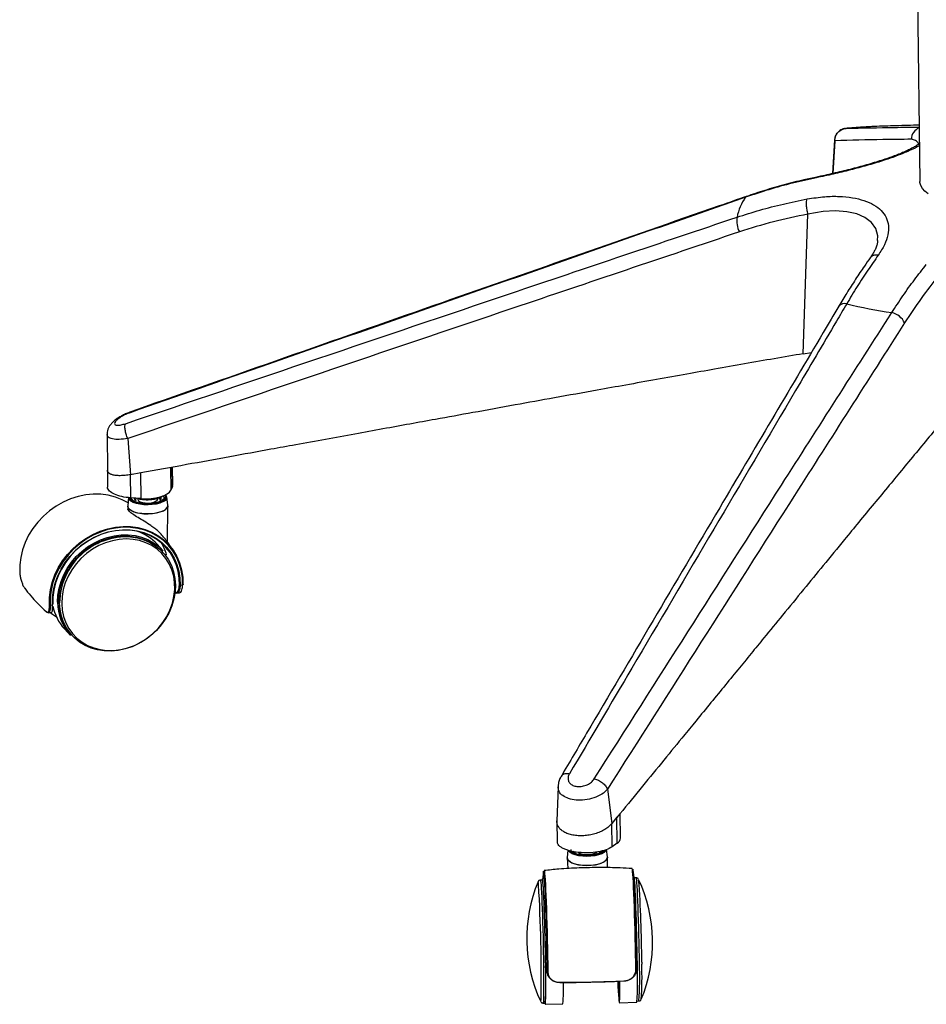
# Model space of a CAD drawing. Units: millimetres. Extents: x -586 to 147, y -315 to 854.
# Drawn here: x -586 to -225, y -315 to 77 of the extents above; entities that cross this region are included whole.
import ezdxf

# ---------------------------------------------------------------- set-up
doc = ezdxf.new("R2010")
doc.units = ezdxf.units.MM

msp = doc.modelspace()

# ---------------------------------------------------------------- linework, layer by layer
at = {"color": 7, "linetype": 'Continuous', "lineweight": 25}
for p, q in [((-228.27, 89.28), (-227.31, 12.7)), ((-261.28, 29.3), (-262.06, 15.89)), ((-261.25, 28.98), (-262, 15.9)), ((-268.25, 14.49), (-268.55, 14.22)), ((-273.76, -55.84), (-271.88, -0.25)), ((-273.76, -55.84), (-270.51, -55.37)), ((-541.34, -78.97), (-541.7, -79.31)), ((-550.9, -88.02), (-550.74, -102.38)), ((-542.66, -89.61), (-541.57, -104.07)), ((-525.64, -101.17), (-525.52, -110.2)), ((-524.9, -108.74), (-525, -101.05)), ((-524.76, -108.06), (-524.85, -101.02)), ((-550.75, -102.23), (-550.66, -108.85)), ((-537.48, -103.32), (-541.57, -104.07)), ((-541.46, -113.25), (-541.57, -104.07)), ((-537.35, -113.53), (-537.48, -103.32)), ((-524.9, -108.74), (-525.52, -110.2)), ((-524.9, -108.74), (-524.76, -108.06)), ((-542.36, -112.97), (-542.65, -116.4)), ((-537.35, -113.53), (-541.46, -113.25)), ((-538.69, -113.45), (-538.69, -113.76)), ((-530.69, -113.66), (-530.69, -113.36)), ((-527.28, -112.72), (-527.29, -112.58)), ((-526.67, -116.2), (-527.04, -112.77)), ((-542.65, -116.6), (-542.62, -117.69)), ((-542.64, -116.76), (-542.65, -116.6)), ((-526.78, -131), (-526.66, -116.4)), ((-526.7, -116.6), (-526.67, -116.2)), ((-526.66, -116.4), (-526.67, -116.55)), ((-528.56, -134.31), (-530.92, -131.72)), ((-528.65, -134.96), (-528.93, -134.64)), ((-521.78, -148.03), (-520.82, -147.89)), ((-523.19, -151.2), (-522, -151.02)), ((-573.54, -155.91), (-572.58, -155.76)), ((-574.23, -158.97), (-573.04, -158.79)), ((-567.84, -165.44), (-565.48, -168.02)), ((-565.12, -167.68), (-564.83, -168)), ((-371.38, -228.24), (-371.84, -241.8)), ((-351.69, -229.23), (-349.97, -242.89)), ((-346.5, -248.72), (-346.62, -238.9)), ((-371.85, -242), (-371.75, -250.07)), ((-347.92, -240.39), (-349.96, -242.88)), ((-349.84, -252.16), (-349.96, -242.88)), ((-347.92, -240.39), (-347.73, -240.16)), ((-347.79, -250.69), (-347.91, -240.39)), ((-347.79, -250.69), (-349.84, -252.16)), ((-367.43, -253.55), (-367.67, -256.42)), ((-351.69, -256.22), (-352.01, -253.24)), ((-367.68, -256.61), (-367.53, -260.87)), ((-367.67, -256.5), (-367.67, -256.68)), ((-351.71, -260.5), (-351.68, -256.41)), ((-379.33, -266.04), (-379.34, -266.07)), ((-377.56, -265.39), (-378.41, -265.41)), ((-376.84, -264.88), (-377.57, -264.89)), ((-341.09, -264.08), (-341.3, -264.09)), ((-340.23, -264.56), (-340.97, -264.58)), ((-375.71, -301.46), (-375.68, -301.86)), ((-375.71, -301.46), (-375.67, -301.71)), ((-375.7, -301.71), (-375.67, -302.12)), ((-339.88, -313.57), (-339.14, -313.55)), ((-378.28, -313.79), (-378.27, -313.81)), ((-377.32, -314.4), (-376.47, -314.38)), ((-376.46, -314.88), (-369.46, -314.73)), ((-346.98, -314.23), (-339.98, -314.07))]:
    msp.add_line(p, q, dxfattribs=at)
at = {"color": 7, "linetype": 'Continuous', "lineweight": 25, "flags": 128}
for points in [[(-224.02, 7.88), (-225.34, 8.92), (-226.33, 10.01), (-226.98, 11.15), (-227.29, 12.31), (-227.31, 12.7)], [(-296.39, 6.78), (-296.52, 6.71), (-296.7, 6.47)], [(-244.2, -10.82), (-244.09, -8.91), (-244.9, -5.97), (-246.62, -3.58), (-249.19, -1.62), (-252.49, -0.19), (-256.45, 0.7), (-260.97, 1.02), (-265.89, 0.76), (-271.88, -0.25), (-271.88, -0.25), (-271.88, -0.25)], [(-542.55, -115.26), (-544.9, -113.96), (-547.57, -112.9), (-550.4, -112.16), (-553.34, -111.76), (-556.35, -111.71), (-559.4, -112), (-562.44, -112.64), (-565.45, -113.6), (-568.36, -114.89), (-571.16, -116.48), (-573.79, -118.36), (-576.24, -120.49), (-578.45, -122.85), (-580.41, -125.41), (-582.1, -128.14), (-583.47, -130.99), (-584.53, -133.94), (-585.25, -136.94), (-585.63, -139.95), (-585.66, -142.94)], [(-542.12, -112.9), (-542.07, -113.2), (-541.69, -113.84), (-540.96, -114.42), (-539.91, -114.92), (-538.61, -115.31), (-537.1, -115.58), (-535.48, -115.7), (-533.82, -115.68), (-532.2, -115.51), (-530.71, -115.21), (-529.42, -114.78), (-528.39, -114.25), (-527.68, -113.65), (-527.32, -113.01), (-527.28, -112.72)], [(-541.1, -113.97), (-541.29, -113.78), (-541.63, -113.25)], [(-540.05, -113.35), (-540.05, -113.65), (-539.75, -114.18)], [(-537.35, -113.53), (-535.36, -113.59), (-533.38, -113.49), (-531.47, -113.23), (-529.72, -112.84), (-528.19, -112.31), (-526.96, -111.68), (-526.05, -110.96), (-525.52, -110.2)], [(-533.34, -115.18), (-532.29, -114.95), (-531.46, -114.6), (-530.91, -114.18), (-530.69, -113.71), (-530.69, -113.66)], [(-530.17, -113.19), (-529.84, -113.67), (-529.83, -114.19), (-529.88, -114.31)], [(-529.61, -114.05), (-529.41, -113.74), (-529.33, -113.41)], [(-529.33, -113.41), (-529.34, -113.19), (-529.45, -112.91)], [(-527.84, -112.15), (-527.75, -112.37), (-527.74, -112.99), (-528.08, -113.6), (-528.65, -114.1)], [(-528.2, -113.1), (-528.24, -112.88), (-528.48, -112.42)], [(-527.29, -112.58), (-527.33, -112.35), (-527.5, -111.99)], [(-542.65, -116.4), (-542.63, -116.74), (-542.32, -117.41), (-541.65, -118.03), (-540.65, -118.58), (-539.38, -119.03), (-537.88, -119.35), (-536.23, -119.54), (-534.51, -119.59), (-532.79, -119.48), (-531.16, -119.23), (-529.7, -118.85), (-528.47, -118.36), (-527.52, -117.78), (-526.91, -117.13), (-526.66, -116.45), (-526.67, -116.2)], [(-531.96, -119.42), (-533.64, -119.6), (-535.37, -119.63), (-537.07, -119.52), (-538.65, -119.26), (-540.05, -118.87), (-541.19, -118.37), (-542.03, -117.78), (-542.52, -117.13), (-542.64, -116.76)], [(-528.55, -114.73), (-528.76, -114.84), (-529.94, -115.32), (-531.35, -115.68), (-532.91, -115.92), (-534.56, -116.02), (-536.21, -115.98), (-537.79, -115.79), (-539.23, -115.48), (-540.45, -115.05), (-541.41, -114.53), (-541.76, -114.25)], [(-528.65, -114.1), (-528.75, -114.17), (-529.72, -114.67), (-530.94, -115.07), (-532.34, -115.36), (-533.87, -115.52), (-535.44, -115.54), (-536.97, -115.42), (-538.38, -115.17), (-539.62, -114.8), (-540.6, -114.33), (-541.1, -113.97)], [(-538.69, -113.77), (-538.66, -113.94), (-538.34, -114.39), (-537.7, -114.78), (-536.79, -115.08), (-535.7, -115.25), (-534.51, -115.29), (-533.34, -115.18)], [(-526.67, -116.55), (-526.74, -116.84), (-527.17, -117.51), (-527.95, -118.13), (-529.05, -118.67), (-530.4, -119.11), (-531.96, -119.42)], [(-573.85, -155.87), (-573.83, -152.88), (-573.45, -149.87), (-572.72, -146.87), (-571.67, -143.92), (-570.29, -141.07), (-568.61, -138.34), (-566.65, -135.78), (-564.43, -133.42), (-561.99, -131.29), (-559.35, -129.41), (-556.56, -127.82), (-553.64, -126.53), (-550.64, -125.57), (-547.59, -124.93), (-544.54, -124.64), (-541.53, -124.69), (-538.59, -125.09), (-535.77, -125.83), (-533.09, -126.89), (-530.61, -128.27), (-528.34, -129.95), (-526.32, -131.91), (-524.58, -134.11), (-523.14, -136.54), (-522.01, -139.15), (-521.22, -141.92), (-520.76, -144.81), (-520.66, -147.77)], [(-520.82, -147.89), (-520.92, -144.95), (-521.37, -142.08), (-522.16, -139.34), (-523.27, -136.75), (-524.7, -134.35), (-526.43, -132.16), (-528.43, -130.22), (-530.68, -128.56), (-533.14, -127.19), (-535.79, -126.13), (-538.59, -125.4), (-541.5, -125.01), (-544.49, -124.96), (-547.51, -125.25), (-550.53, -125.88), (-553.51, -126.83), (-556.4, -128.11), (-559.17, -129.69), (-561.78, -131.55), (-564.2, -133.66), (-566.4, -136), (-568.34, -138.54), (-570.01, -141.24), (-571.38, -144.07), (-572.42, -146.99), (-573.14, -149.96), (-573.51, -152.95), (-573.54, -155.91)], [(-572.58, -155.76), (-572.56, -152.91), (-572.2, -150.03), (-571.51, -147.16), (-570.5, -144.34), (-569.19, -141.61), (-567.58, -139.01), (-565.71, -136.56), (-563.59, -134.3), (-561.26, -132.26), (-558.74, -130.47), (-556.07, -128.95), (-553.28, -127.71), (-550.41, -126.79), (-547.5, -126.18), (-544.59, -125.9), (-541.71, -125.95), (-538.9, -126.33), (-536.2, -127.04), (-533.64, -128.06), (-531.27, -129.38), (-529.1, -130.99), (-527.17, -132.86), (-525.51, -134.97), (-524.13, -137.29), (-523.06, -139.79), (-522.3, -142.44), (-521.87, -145.2), (-521.78, -148.03)], [(-522.1, -147.97), (-522.19, -145.16), (-522.62, -142.42), (-523.37, -139.8), (-524.43, -137.32), (-525.8, -135.02), (-527.44, -132.93), (-529.35, -131.08), (-531.5, -129.49), (-533.85, -128.18), (-536.38, -127.17), (-539.06, -126.47), (-541.84, -126.09), (-544.69, -126.04), (-547.58, -126.32), (-550.47, -126.92), (-553.31, -127.84), (-556.07, -129.06), (-558.72, -130.57), (-561.21, -132.34), (-563.52, -134.36), (-565.62, -136.6), (-567.48, -139.02), (-569.07, -141.61), (-570.37, -144.31), (-571.37, -147.1), (-572.05, -149.94), (-572.41, -152.8), (-572.43, -155.62)], [(-570.56, -154.74), (-570.43, -152), (-569.97, -149.25), (-569.19, -146.53), (-568.09, -143.86), (-566.7, -141.31), (-565.04, -138.89), (-563.12, -136.64), (-560.98, -134.6), (-558.64, -132.79), (-556.13, -131.23), (-553.5, -129.96), (-550.78, -128.98), (-548.01, -128.32), (-545.22, -127.98), (-542.46, -127.96), (-539.76, -128.27), (-537.16, -128.9), (-534.7, -129.84), (-532.42, -131.08), (-530.34, -132.6), (-528.56, -134.31)], [(-570.09, -154.67), (-569.95, -151.93), (-569.49, -149.19), (-568.69, -146.47), (-567.58, -143.81), (-566.17, -141.27), (-564.47, -138.87), (-562.53, -136.65), (-560.36, -134.64), (-557.99, -132.87), (-555.46, -131.37), (-552.82, -130.16), (-550.08, -129.25), (-547.3, -128.66), (-544.52, -128.4), (-541.78, -128.48), (-539.11, -128.88), (-536.55, -129.61), (-534.15, -130.65), (-531.94, -132), (-529.94, -133.62), (-528.93, -134.64)], [(-541.52, -128.79), (-541.49, -128.79), (-538.82, -129.19), (-536.27, -129.92), (-533.87, -130.97), (-531.65, -132.31), (-529.66, -133.93), (-527.91, -135.81), (-526.44, -137.91), (-525.27, -140.22), (-524.41, -142.69), (-523.87, -145.28), (-523.67, -147.97), (-523.81, -150.71), (-524.27, -153.45), (-525.07, -156.17), (-526.18, -158.83), (-527.6, -161.37), (-529.29, -163.77), (-531.23, -165.99), (-533.4, -168), (-535.77, -169.77), (-538.3, -171.27), (-540.95, -172.48), (-543.68, -173.39), (-546.46, -173.98), (-549.24, -174.23), (-551.99, -174.16), (-554.65, -173.76), (-557.21, -173.03), (-559.61, -171.99), (-561.82, -170.64), (-563.82, -169.02), (-565.56, -167.14), (-567.03, -165.04), (-568.2, -162.74), (-569.07, -160.27), (-569.6, -157.67), (-569.8, -154.98), (-569.8, -154.98)], [(-568.93, -155.24), (-568.72, -157.91), (-568.18, -160.49), (-567.31, -162.93), (-566.12, -165.21), (-564.64, -167.29), (-562.87, -169.13), (-560.86, -170.71), (-558.63, -172), (-556.21, -172.99), (-553.65, -173.65), (-550.97, -173.99), (-548.23, -173.98), (-545.46, -173.65), (-542.71, -172.98), (-540.01, -171.99), (-537.41, -170.69), (-534.94, -169.11), (-532.65, -167.27), (-530.57, -165.19), (-528.73, -162.91), (-527.15, -160.46), (-525.87, -157.88), (-524.9, -155.21), (-524.26, -152.48), (-523.95, -149.75), (-523.99, -147.05), (-524.36, -144.42), (-525.07, -141.9), (-526.1, -139.53), (-527.44, -137.35), (-529.07, -135.39), (-530.96, -133.68), (-533.09, -132.24), (-535.41, -131.1), (-537.91, -130.27), (-540.53, -129.77), (-543.25, -129.6), (-546.01, -129.77), (-548.78, -130.28), (-551.51, -131.11), (-554.16, -132.25), (-556.7, -133.69), (-559.08, -135.41), (-561.28, -137.37), (-563.24, -139.56), (-564.95, -141.93), (-566.38, -144.45), (-567.51, -147.08), (-568.32, -149.78), (-568.79, -152.51), (-568.93, -155.24)], [(-520.66, -147.77), (-520.65, -147.79), (-520.65, -147.81), (-520.66, -147.83), (-520.68, -147.84), (-520.71, -147.86), (-520.74, -147.87), (-520.78, -147.88), (-520.82, -147.89)], [(-572.58, -155.76), (-572.54, -155.75), (-572.5, -155.74), (-572.47, -155.72), (-572.44, -155.7), (-572.42, -155.68), (-572.42, -155.66), (-572.42, -155.64), (-572.43, -155.62)], [(-571, -160.71), (-572.64, -159.63), (-573.61, -158.87)], [(-347.73, -240.16), (-347.82, -240.34), (-347.91, -240.48)], [(-352.14, -253.37), (-352.38, -253.8), (-353.04, -254.42), (-354, -254.96), (-355.23, -255.41), (-356.67, -255.75), (-358.26, -255.96), (-359.91, -256.03), (-361.55, -255.96), (-363.11, -255.76), (-364.51, -255.42), (-365.69, -254.97), (-366.58, -254.43), (-367.16, -253.82), (-367.26, -253.63)], [(-366.75, -253.8), (-366.31, -254.21), (-365.39, -254.75), (-364.18, -255.18), (-362.74, -255.5), (-361.16, -255.68), (-359.5, -255.72), (-357.86, -255.61), (-356.31, -255.36), (-354.93, -254.98), (-353.79, -254.49), (-352.95, -253.91), (-352.54, -253.45)], [(-353.54, -254.02), (-354.12, -254.39), (-355.2, -254.85), (-356.5, -255.21), (-357.97, -255.45), (-359.52, -255.56), (-361.08, -255.52), (-362.57, -255.35), (-363.92, -255.05), (-365.06, -254.63), (-365.94, -254.13), (-366.05, -254.04)], [(-364.8, -254.38), (-364.86, -254.33), (-365.17, -254.05)], [(-364.37, -254.65), (-364.54, -254.37), (-364.6, -254.18)], [(-363.38, -254.39), (-363.26, -254.49), (-362.56, -254.86), (-361.61, -255.13), (-360.49, -255.28), (-359.3, -255.29), (-358.14, -255.16), (-357.13, -254.9), (-356.34, -254.54), (-355.97, -254.24)], [(-354.22, -253.88), (-354.43, -254.1), (-354.75, -254.35)], [(-353.09, -253.61), (-353.33, -253.85), (-353.54, -254.02)], [(-351.85, -257.05), (-352.32, -257.65), (-353.17, -258.26), (-354.32, -258.78), (-355.72, -259.2), (-357.31, -259.49), (-359.01, -259.63), (-360.74, -259.63), (-362.42, -259.49), (-363.97, -259.2), (-365.32, -258.79), (-366.41, -258.27), (-367.18, -257.66), (-367.6, -257), (-367.68, -256.61)], [(-367.67, -256.42), (-367.67, -256.62), (-367.43, -257.29), (-366.83, -257.93), (-365.9, -258.49), (-364.67, -258.96), (-363.21, -259.31), (-361.59, -259.53), (-359.88, -259.6), (-358.15, -259.53), (-356.5, -259.31), (-355, -258.95), (-353.71, -258.48), (-352.71, -257.92), (-352.03, -257.28), (-351.71, -256.6), (-351.69, -256.22)], [(-351.68, -256.31), (-351.82, -256.99), (-351.85, -257.05)], [(-375.68, -301.86), (-375.72, -298.88), (-375.77, -295.79), (-375.83, -292.61), (-375.89, -289.4), (-375.97, -286.2), (-376.05, -283.04), (-376.14, -279.98), (-376.24, -277.04), (-376.34, -274.27), (-376.44, -271.71), (-376.54, -269.39), (-376.64, -267.34), (-376.74, -265.58), (-376.84, -264.14), (-376.93, -263.05), (-377.02, -262.3), (-377.1, -261.92), (-377.17, -261.9), (-377.23, -262.25), (-377.29, -262.97), (-377.33, -264.04), (-377.36, -264.89)], [(-376.92, -261.61), (-376.87, -261.66), (-376.79, -262.05), (-376.7, -262.8), (-376.61, -263.91), (-376.51, -265.36), (-376.41, -267.13), (-376.31, -269.2), (-376.21, -271.55), (-376.11, -274.13), (-376.01, -276.92), (-375.91, -279.88), (-375.82, -282.98), (-375.74, -286.16), (-375.66, -289.39), (-375.59, -292.63), (-375.53, -295.83), (-375.48, -298.96), (-375.44, -301.96)], [(-340.42, -301.18), (-340.46, -298.18), (-340.51, -295.06), (-340.57, -291.85), (-340.63, -288.62), (-340.71, -285.38), (-340.8, -282.2), (-340.89, -279.11), (-340.98, -276.14), (-341.08, -273.35), (-341.18, -270.77), (-341.29, -268.43), (-341.39, -266.36), (-341.49, -264.58), (-341.59, -263.13), (-341.68, -262.02), (-341.77, -261.27), (-341.85, -260.89), (-341.89, -260.83)], [(-341.64, -261.09), (-341.61, -261.13), (-341.53, -261.51), (-341.45, -262.26), (-341.35, -263.36), (-341.26, -264.79), (-341.16, -266.55), (-341.06, -268.6), (-340.95, -270.93), (-340.85, -273.49), (-340.76, -276.25), (-340.66, -279.19), (-340.57, -282.25), (-340.49, -285.41), (-340.41, -288.61), (-340.34, -291.82), (-340.28, -295), (-340.23, -298.09), (-340.2, -301.07)], [(-378.41, -265.41), (-378.38, -265.44), (-378.31, -265.74), (-378.23, -266.4), (-378.14, -267.41), (-378.06, -268.74), (-377.96, -270.38), (-377.87, -272.3), (-377.78, -274.48), (-377.68, -276.89), (-377.59, -279.49), (-377.51, -282.23), (-377.43, -285.09), (-377.35, -288.02), (-377.29, -290.98), (-377.23, -293.92), (-377.18, -296.81), (-377.14, -299.59), (-377.11, -302.23), (-377.1, -304.69), (-377.09, -306.94), (-377.09, -308.93), (-377.11, -310.65), (-377.14, -312.07), (-377.17, -313.17), (-377.22, -313.92), (-377.28, -314.33), (-377.32, -314.4)], [(-376.28, -299.77), (-376.32, -296.98), (-376.37, -294.1), (-376.42, -291.15), (-376.49, -288.19), (-376.56, -285.26), (-376.64, -282.38), (-376.73, -279.62), (-376.82, -276.99), (-376.91, -274.55), (-377, -272.32), (-377.1, -270.34), (-377.19, -268.64), (-377.28, -267.23), (-377.37, -266.14), (-377.45, -265.39), (-377.52, -264.97), (-377.59, -264.91), (-377.65, -265.2), (-377.67, -265.4)], [(-376.29, -299.57), (-376.33, -296.79), (-376.38, -293.9), (-376.44, -290.96), (-376.51, -288), (-376.58, -285.07), (-376.66, -282.21), (-376.75, -279.47), (-376.84, -276.87), (-376.93, -274.46), (-377.02, -272.28), (-377.11, -270.36), (-377.21, -268.72), (-377.3, -267.39), (-377.38, -266.38), (-377.46, -265.72), (-377.53, -265.42), (-377.56, -265.39)], [(-377.3, -264.89), (-377.26, -263.95), (-377.21, -263.26), (-377.15, -262.92), (-377.08, -262.93), (-377, -263.3), (-376.91, -264.02), (-376.82, -265.08), (-376.73, -266.47), (-376.64, -268.16), (-376.54, -270.14), (-376.44, -272.38), (-376.34, -274.85), (-376.25, -277.52), (-376.16, -280.35), (-376.07, -283.31), (-375.99, -286.36), (-375.92, -289.45), (-375.85, -292.54), (-375.79, -295.6), (-375.75, -298.59), (-375.71, -301.46)], [(-376.96, -263.59), (-377, -264.19), (-377.04, -264.88)], [(-339.8, -298.96), (-339.83, -296.17), (-339.88, -293.29), (-339.94, -290.34), (-340.01, -287.38), (-340.08, -284.45), (-340.16, -281.57), (-340.25, -278.81), (-340.34, -276.18), (-340.43, -273.74), (-340.52, -271.52), (-340.62, -269.54), (-340.71, -267.83), (-340.8, -266.42), (-340.88, -265.33), (-340.97, -264.58), (-341.04, -264.16), (-341.09, -264.08)], [(-338.96, -298.74), (-339, -295.96), (-339.05, -293.07), (-339.11, -290.13), (-339.18, -287.18), (-339.25, -284.25), (-339.33, -281.39), (-339.42, -278.64), (-339.51, -276.04), (-339.6, -273.64), (-339.69, -271.45), (-339.78, -269.53), (-339.88, -267.89), (-339.97, -266.56), (-340.05, -265.56), (-340.13, -264.9), (-340.2, -264.59), (-340.23, -264.56)], [(-376.58, -314.38), (-376.55, -314.64), (-376.47, -314.88), (-376.41, -314.76), (-376.35, -314.3), (-376.31, -313.5), (-376.27, -312.36), (-376.24, -310.91), (-376.23, -309.16), (-376.22, -307.14), (-376.23, -304.88), (-376.25, -302.41), (-376.28, -299.77)], [(-375.68, -301.86), (-375.67, -301.88), (-375.66, -301.9), (-375.64, -301.92), (-375.61, -301.93), (-375.57, -301.94), (-375.53, -301.95), (-375.49, -301.96), (-375.44, -301.96)], [(-340.42, -301.18), (-340.37, -301.18), (-340.33, -301.17), (-340.29, -301.16), (-340.26, -301.15), (-340.23, -301.13), (-340.21, -301.11), (-340.2, -301.09), (-340.2, -301.07)], [(-338.07, -298.08), (-338.06, -298.48), (-338.06, -298.87)], [(-347.59, -305.79), (-347.5, -307.82), (-347.4, -309.66), (-347.31, -311.22), (-347.22, -312.47), (-347.14, -313.4), (-347.06, -313.98), (-346.99, -314.22), (-346.92, -314.11), (-346.87, -313.65), (-346.82, -312.84), (-346.78, -311.7), (-346.76, -310.25), (-346.74, -308.51), (-346.74, -306.49), (-346.74, -305.81)], [(-345.14, -305.69), (-345.14, -305.7), (-345.14, -305.7), (-345.13, -305.7), (-345.13, -305.7), (-345.13, -305.68), (-345.12, -305.66), (-345.12, -305.63), (-345.12, -305.6)], [(-370.63, -306.25), (-370.63, -306.26), (-370.63, -306.27), (-370.63, -306.27), (-370.64, -306.26), (-370.64, -306.25), (-370.64, -306.22), (-370.64, -306.2), (-370.64, -306.16)], [(-347.48, -305.9), (-347.43, -306.99), (-347.34, -308.51), (-347.26, -309.7), (-347.18, -310.56), (-347.1, -311.07), (-347.04, -311.23), (-346.98, -311.02), (-346.93, -310.45), (-346.89, -309.53), (-346.86, -308.28), (-346.84, -306.72), (-346.84, -305.8)], [(-378.27, -313.81), (-378.25, -313.82), (-378.19, -313.66), (-378.14, -313.13), (-378.12, -312.77)]]:
    msp.add_lwpolyline(points, dxfattribs=at)
at = {"color": 7, "linetype": 'Continuous', "lineweight": 25}
for centre, radius, start, end in [((-225.72, 29.46), 5, 111.8415, 179.0149), ((-280.99, -4.97), 19.43, 143.9523, 169.6373), ((-290.43, -2.92), 9.78, 171.4813, 206.7388), ((-257.28, -38.76), 2.96, 73.6355, 141.786), ((-212.34, 140.66), 182.01, 255.9776, 261.7359), ((-240.2, -46.75), 7.49, 25.1988, 76.8854), ((-540.77, -112.99), 1.59, 178.9462, 231.8238), ((-538.67, -114.03), 0.905, 135.1574, 205.6462), ((-529.22, -112.65), 2.19, 287.8336, 356.7385), ((-543.07, -155.49), 26.74, 86.6772, 178.9262), ((-545.14, -144.79), 19.31, 42.5912, 71.4717), ((-521.86, -147.61), 0.433, 236.3986, 280.6154), ((-573.65, -155.49), 0.427, 240.9509, 284.1458), ((-553.45, -152.41), 19.42, 191.5173, 222.1416), ((-550.7, -154.76), 19.86, 179.9527, 221.8851), ((-550.63, -154.69), 19.46, 179.9417, 221.8961), ((-575, -158.44), 0.19, 192.9086, 282.8927), ((-348.96, -248.52), 2.46, 298.3977, 355.4865), ((-324, -288.71), 59.79, 157.7444, 204.7982), ((-383.01, -267.34), 3.9, 359.8429, 19.4637), ((-755.76, -297.01), 417.7, 359.8522, 4.3734), ((-393.55, -290.25), 59.79, 337.7444, 24.7982), ((-993.58, -303.45), 615.53, 359.13291, 3.3618), ((-507.05, -305.39), 130.88, 356.0616, 2.5496), ((-476.05, -304.86), 136.38, 356.1288, 2.4824), ((-469.72, -304.56), 130.88, 356.0616, 2.5496), ((-469.95, -304.37), 132.01, 356.2853, 2.3865), ((-433.88, -308.71), 64.69, 354.664, 2.1302)]:
    msp.add_arc(centre, radius, start, end, dxfattribs=at)
for points, knots in [([(-256.92, 33.85), (-256.96, 33.84), (-257.05, 33.83), (-257.38, 33.78), (-257.99, 33.62), (-258.78, 33.28), (-259.63, 32.68), (-260.36, 31.91), (-260.92, 30.94), (-261.25, 30.01), (-261.27, 29.41), (-261.28, 29.19)], [0, 0, 0, 0, 0.036198, 0.077252, 0.1618, 0.301495, 0.437448, 0.594052, 0.745159, 0.907405, 1, 1, 1, 1]), ([(-245.58, 34.63), (-245.6, 34.63), (-245.74, 34.62), (-246.29, 34.59), (-247.52, 34.52), (-249.11, 34.43), (-250.91, 34.31), (-252.77, 34.18), (-254.5, 34.06), (-255.85, 33.95), (-256.68, 33.88), (-256.66, 33.87), (-256.65, 33.87)], [0, 0, 0, 0, 0.025082, 0.1361813, 0.242519, 0.3451766, 0.4465248, 0.549541, 0.6568185, 0.7692449, 0.884747, 1, 1, 1, 1]), ([(-256.65, 33.87), (-250.24, 34.03), (-240.51, 34.27), (-230.88, 34.37), (-227.58, 34.41)], [0, 0, 0, 0, 0.658016, 1, 1, 1, 1]), ([(-227.59, 35.2), (-230.65, 35.11), (-236.66, 34.93), (-242.64, 34.73), (-245.58, 34.63)], [0, 0, 0, 0, 0.509168, 1, 1, 1, 1]), ([(-227.5, 27.82), (-227.53, 27.8), (-227.75, 27.63), (-228.41, 27.19), (-229.52, 26.52), (-230.96, 25.75), (-232.68, 24.91), (-234.67, 24.04), (-236.89, 23.15), (-239.32, 22.26), (-241.95, 21.36), (-244.78, 20.46), (-247.8, 19.55), (-250.98, 18.66), (-254.27, 17.78), (-257.62, 16.93), (-261, 16.12), (-264.36, 15.36), (-266.78, 14.84), (-268.07, 14.56), (-268.26, 14.52)], [0, 0, 0, 0, 0.007793, 0.059812, 0.115418, 0.173556, 0.233219, 0.293587, 0.354003, 0.413684, 0.473972, 0.535905, 0.599211, 0.66357, 0.728612, 0.793932, 0.85902, 0.923588, 0.9888, 1, 1, 1, 1]), ([(-230.72, 29.55), (-234.48, 29.51), (-244.66, 29.39), (-254.84, 29.14), (-261.25, 28.98)], [0, 0, 0, 0, 0.370205, 1, 1, 1, 1]), ([(-227.43, 27.51), (-227.97, 28.11), (-229.05, 29.29), (-230.16, 29.46), (-230.72, 29.55)], [0, 0, 0, 0, 0.498805, 1, 1, 1, 1]), ([(-227.49, 27.05), (-227.79, 26.87), (-229.01, 26.12), (-232.11, 24.68), (-236.72, 22.82), (-242.2, 20.93), (-248.35, 19.08), (-254.98, 17.31), (-261.81, 15.66), (-266.31, 14.7), (-268.55, 14.22)], [0, 0, 0, 0, 0.04231, 0.172898, 0.305582, 0.438272, 0.578115, 0.71799, 0.858973, 1, 1, 1, 1]), ([(-268.55, 14.22), (-271.72, 13.52), (-278.08, 12.12), (-287.48, 9.54), (-293.62, 7.49), (-296.7, 6.47)], [0, 0, 0, 0, 0.330605, 0.664944, 1, 1, 1, 1]), ([(-268.24, 14.5), (-270.01, 14.14), (-274.43, 13.22), (-281.38, 11.45), (-289.02, 9.26), (-293.96, 7.6), (-296.39, 6.78)], [0, 0, 0, 0, 0.1839138, 0.4604947, 0.7352977, 1, 1, 1, 1]), ([(-296.7, 6.47), (-299.72, 5.41), (-314.81, 0.15), (-378.13, -21.98), (-456.76, -49.54), (-523.33, -72.87), (-541.7, -79.31)], [0, 0, 0, 0, 0.036909, 0.184545, 0.77509, 1, 1, 1, 1]), ([(-296.39, 6.78), (-299.99, 5.53), (-340.37, -8.54), (-420.09, -36.39), (-498.12, -63.77), (-539.41, -78.25), (-541.36, -78.93)], [0, 0, 0, 0, 0.044017, 0.494216, 0.976081, 1, 1, 1, 1]), ([(-300.1, -1.47), (-297.09, -0.51), (-291.02, 1.44), (-281.7, 3.86), (-275.35, 5.13), (-272.18, 5.77)], [0, 0, 0, 0, 0.330605, 0.664945, 1, 1, 1, 1]), ([(-272.18, 5.77), (-269.82, 6.13), (-265.43, 6.82), (-259.38, 6.9), (-254.09, 6.4), (-249.46, 5.26), (-245.57, 3.54), (-242.59, 1.27), (-240.56, -1.53), (-239.64, -4.81), (-239.88, -8.5), (-241.22, -12.45), (-242.99, -15.19), (-243.88, -16.56)], [0, 0, 0, 0, 0.100848, 0.18838, 0.275892, 0.362792, 0.44968, 0.537962, 0.626249, 0.719295, 0.812362, 0.906167, 1, 1, 1, 1]), ([(-543.58, -83.69), (-492.47, -66.38), (-411.33, -38.9), (-330.16, -11.58), (-300.1, -1.47)], [0, 0, 0, 0, 0.629776, 1, 1, 1, 1]), ([(-271.88, -0.25), (-276.49, -1.19), (-285.75, -3.08), (-294.69, -5.9), (-299.17, -7.32)], [0, 0, 0, 0, 0.498805, 1, 1, 1, 1]), ([(-299.17, -7.32), (-329.22, -17.45), (-410.41, -44.81), (-491.55, -72.3), (-542.66, -89.61)], [0, 0, 0, 0, 0.370205, 1, 1, 1, 1]), ([(-244.15, -10.82), (-244.16, -11.01), (-244.19, -11.56), (-244.46, -12.67), (-244.96, -14.02), (-245.66, -15.41), (-246.38, -16.64), (-246.93, -17.45), (-247.12, -17.73)], [0, 0, 0, 0, 0.113848, 0.322203, 0.543015, 0.716317, 0.900518, 1, 1, 1, 1]), ([(-247.1, -17.68), (-247.88, -18.77), (-249.84, -21.51), (-252.94, -26.17), (-256.34, -31.49), (-258.54, -35.16), (-259.6, -36.94)], [0, 0, 0, 0, 0.18331, 0.463454, 0.741403, 1, 1, 1, 1]), ([(-243.88, -16.56), (-245.28, -18.56), (-248.1, -22.57), (-252.29, -29.03), (-255.06, -33.62), (-256.44, -35.92)], [0, 0, 0, 0, 0.330605, 0.664944, 1, 1, 1, 1]), ([(-243.88, -16.56), (-244.4, -16.54), (-245.45, -16.5), (-246.57, -16.96), (-246.92, -17.51), (-247.05, -17.72)], [0, 0, 0, 0, 0.388063, 0.776126, 1, 1, 1, 1]), ([(-238.5, -39.46), (-237.04, -37.21), (-234.08, -32.69), (-229.5, -26.3), (-226.35, -22.32), (-224.77, -20.33)], [0, 0, 0, 0, 0.330605, 0.664945, 1, 1, 1, 1]), ([(-220, -24.87), (-222.29, -27.78), (-226.89, -33.62), (-231.25, -40.24), (-233.43, -43.56)], [0, 0, 0, 0, 0.498805, 1, 1, 1, 1]), ([(-259.6, -36.93), (-261.66, -40.4), (-277.46, -67.12), (-310.94, -123.76), (-345.72, -182.74), (-366.76, -218.4), (-370.15, -224.13)], [0, 0, 0, 0, 0.055721, 0.4288, 0.908134, 1, 1, 1, 1]), ([(-256.44, -35.92), (-257.8, -38.22), (-264.57, -49.72), (-293.06, -98.07), (-328.53, -158.2), (-358.56, -209.11), (-366.84, -223.15)], [0, 0, 0, 0, 0.0369091, 0.1845453, 0.7750904, 1, 1, 1, 1]), ([(-356.93, -225.1), (-332.11, -186.1), (-292.69, -124.16), (-253.15, -62.34), (-238.5, -39.46)], [0, 0, 0, 0, 0.629776, 1, 1, 1, 1]), ([(-233.43, -43.56), (-248.03, -66.45), (-287.47, -128.29), (-326.88, -190.23), (-351.69, -229.23)], [0, 0, 0, 0, 0.370205, 1, 1, 1, 1]), ([(-273.76, -55.84), (-277.6, -56.5), (-285.39, -57.83), (-297.15, -59.89), (-308.74, -61.94), (-320.42, -64.02), (-332.21, -66.12), (-344.12, -68.26), (-357.65, -70.69), (-372.32, -73.34), (-388.83, -76.32), (-404.62, -79.18), (-418.59, -81.71), (-430.52, -83.87), (-441.21, -85.81), (-452.4, -87.85), (-463.98, -89.95), (-475.12, -91.98), (-487.81, -94.28), (-502.3, -96.92), (-519.57, -100.06), (-531.4, -102.22), (-537.48, -103.32)], [0, 0, 0, 0, 0.043548, 0.088428, 0.133616, 0.175264, 0.221236, 0.267742, 0.310645, 0.375224, 0.434646, 0.498413, 0.554906, 0.593598, 0.634167, 0.676615, 0.72094, 0.765936, 0.803438, 0.865335, 0.930856, 1, 1, 1, 1]), ([(-541.37, -78.94), (-541.7, -79.06), (-542.56, -79.37), (-543.96, -79.99), (-545.49, -80.8), (-546.93, -81.7), (-548.23, -82.7), (-549.26, -83.74), (-550.05, -84.82), (-550.56, -85.9), (-550.87, -86.97), (-550.88, -87.69), (-550.88, -88)], [0, 0, 0, 0, 0.072909, 0.189298, 0.30443, 0.421209, 0.545541, 0.6685, 0.76274, 0.850312, 0.935238, 1, 1, 1, 1]), ([(-541.7, -79.31), (-541.83, -79.35), (-542.56, -79.62), (-543.9, -80.2), (-545.53, -81.1), (-546.82, -82.03), (-547.67, -82.9), (-548, -83.64), (-547.72, -84.16), (-546.81, -84.36), (-545.38, -84.23), (-544.18, -83.87), (-543.58, -83.69)], [0, 0, 0, 0, 0.025082, 0.136181, 0.242519, 0.345177, 0.446525, 0.549541, 0.656818, 0.769245, 0.884747, 1, 1, 1, 1]), ([(-216.42, -80.3), (-218.33, -82.6), (-222.22, -87.26), (-228.09, -94.35), (-233.87, -101.35), (-239.7, -108.42), (-245.58, -115.56), (-251.52, -122.78), (-258.27, -131), (-265.58, -139.92), (-273.81, -149.95), (-281.68, -159.56), (-288.65, -168.06), (-294.59, -175.32), (-299.92, -181.83), (-305.5, -188.65), (-311.28, -195.7), (-316.83, -202.49), (-323.16, -210.22), (-330.38, -219.04), (-338.99, -229.57), (-344.88, -236.78), (-347.91, -240.48)], [0, 0, 0, 0, 0.043548, 0.088428, 0.133616, 0.175264, 0.221236, 0.267742, 0.310645, 0.375224, 0.434646, 0.498413, 0.554906, 0.593598, 0.634167, 0.676615, 0.72094, 0.765936, 0.803438, 0.865335, 0.930856, 1, 1, 1, 1]), ([(-542.66, -89.61), (-542.66, -89.61), (-543.83, -89.81), (-546.13, -90.06), (-548.84, -89.84), (-550.59, -89.15), (-550.78, -88.38), (-550.86, -88.01)], [0, 0, 0, 0, 0.000004, 0.259094, 0.519289, 0.773986, 1, 1, 1, 1]), ([(-541.58, -103.98), (-542.28, -104.09), (-543.7, -104.32), (-545.64, -104.42), (-547.36, -104.36), (-548.78, -104.1), (-549.88, -103.66), (-550.52, -103.05), (-550.8, -102.56), (-550.74, -102.26), (-550.73, -102.24)], [0, 0, 0, 0, 0.141207, 0.282413, 0.423825, 0.565237, 0.706649, 0.848062, 0.989429, 1, 1, 1, 1]), ([(-541.46, -113.25), (-542.68, -113.11), (-545.13, -112.84), (-548.11, -111.85), (-550, -110.54), (-550.83, -109.47), (-550.63, -108.9), (-550.61, -108.86)], [0, 0, 0, 0, 0.24201, 0.483879, 0.727635, 0.976706, 1, 1, 1, 1]), ([(-540.73, -114.05), (-540.83, -113.96), (-541.09, -113.74), (-541.2, -113.5), (-541.18, -113.34), (-541.17, -113.3)], [0, 0, 0, 0, 0.295189, 0.78901, 1, 1, 1, 1]), ([(-538.75, -113.44), (-538.55, -113.5), (-537.94, -113.69), (-536.76, -113.87), (-535.28, -113.97), (-533.78, -113.94), (-532.32, -113.77), (-530.96, -113.48), (-529.76, -113.05), (-528.99, -112.7), (-528.7, -112.43), (-528.66, -112.4)], [0, 0, 0, 0, 0.064548, 0.196008, 0.325835, 0.455033, 0.584386, 0.714492, 0.846409, 0.981765, 1, 1, 1, 1]), ([(-528.22, -113.12), (-528.21, -113.19), (-528.2, -113.35), (-528.37, -113.69), (-528.73, -113.99), (-528.91, -114.14)], [0, 0, 0, 0, 0.240662, 0.614214, 1, 1, 1, 1]), ([(-542.61, -116.36), (-542.64, -116.49), (-542.68, -116.64), (-542.63, -116.78), (-542.62, -116.81)], [0, 0, 0, 0, 0.810474, 1, 1, 1, 1]), ([(-528.68, -128.51), (-528.79, -128.36), (-529.27, -127.71), (-530.34, -126.67), (-531.84, -125.41), (-533.67, -124.08), (-535.99, -122.61), (-538.58, -121.07), (-540.71, -119.74), (-542.06, -118.64), (-542.65, -117.93), (-542.57, -117.74), (-542.55, -117.69)], [0, 0, 0, 0, 0.039015, 0.168787, 0.261175, 0.355732, 0.503485, 0.627179, 0.751376, 0.863236, 0.96934, 1, 1, 1, 1]), ([(-524.24, -134.67), (-524.45, -134.34), (-525.49, -132.64), (-526.97, -130.58), (-528.35, -128.92), (-528.68, -128.52)], [0, 0, 0, 0, 0.15431, 0.792342, 1, 1, 1, 1]), ([(-529.54, -130.86), (-529.5, -130.9), (-528.92, -131.61), (-528.16, -133.27), (-527.47, -134.85), (-527.34, -135.89), (-527.34, -135.91)], [0, 0, 0, 0, 0.025596, 0.452768, 0.989461, 1, 1, 1, 1]), ([(-585.66, -142.94), (-585.62, -143.45), (-585.52, -144.47), (-585.12, -146.07), (-584.62, -147.5), (-584.14, -148.52), (-583.89, -148.91), (-583.79, -149.06)], [0, 0, 0, 0, 0.215503, 0.430634, 0.645826, 0.859522, 1, 1, 1, 1]), ([(-521.78, -148.03), (-521.8, -148.38), (-521.85, -149.24), (-522.19, -150.33), (-522.74, -151.08), (-523.38, -151.33), (-523.77, -151.02), (-523.97, -150.87)], [0, 0, 0, 0, 0.147585, 0.364205, 0.578001, 0.788908, 1, 1, 1, 1]), ([(-523.76, -150.88), (-523.72, -150.9), (-523.49, -151.05), (-523.03, -150.81), (-522.5, -150.13), (-522.17, -149.1), (-522.12, -148.29), (-522.1, -147.97)], [0, 0, 0, 0, 0.055693, 0.309066, 0.565214, 0.823981, 1, 1, 1, 1]), ([(-522.01, -150.96), (-521.94, -150.96), (-521.69, -150.99), (-521.3, -150.43), (-520.92, -149.39), (-520.85, -148.39), (-520.82, -147.89)], [0, 0, 0, 0, 0.113232, 0.409359, 0.704648, 1, 1, 1, 1]), ([(-583.79, -149.06), (-583.74, -149.12), (-583.51, -149.44), (-582.51, -150.75), (-579.96, -153.87), (-577.07, -156.66), (-575.18, -158.48)], [0, 0, 0, 0, 0.019575, 0.097876, 0.411134, 1, 1, 1, 1]), ([(-575.18, -158.48), (-574.98, -158.62), (-574.59, -158.91), (-574.17, -158.7), (-573.91, -158.02), (-573.82, -157.01), (-573.84, -156.2), (-573.85, -155.87)], [0, 0, 0, 0, 0.210719, 0.421738, 0.634254, 0.849591, 1, 1, 1, 1]), ([(-573.54, -155.91), (-573.53, -156.25), (-573.51, -157.1), (-573.61, -158.15), (-573.89, -158.86), (-574.33, -159.08), (-574.75, -158.77), (-574.96, -158.62)], [0, 0, 0, 0, 0.149849, 0.364597, 0.577025, 0.788502, 1, 1, 1, 1]), ([(-573.05, -158.72), (-573, -158.73), (-572.8, -158.76), (-572.64, -158.23), (-572.53, -157.23), (-572.57, -156.25), (-572.58, -155.76)], [0, 0, 0, 0, 0.117708, 0.413985, 0.706873, 1, 1, 1, 1]), ([(-366.84, -223.15), (-367.37, -223.1), (-368.43, -223), (-369.6, -223.4), (-369.95, -223.94), (-370.09, -224.17)], [0, 0, 0, 0, 0.364678, 0.729355, 1, 1, 1, 1]), ([(-366.84, -223.15), (-366.9, -223.25), (-367.21, -223.81), (-367.48, -224.85), (-367.24, -226.14), (-366.44, -227.19), (-365.17, -227.92), (-363.51, -228.25), (-361.62, -228.13), (-359.7, -227.51), (-358, -226.47), (-357.28, -225.56), (-356.93, -225.1)], [0, 0, 0, 0, 0.025082, 0.136181, 0.242519, 0.345177, 0.446525, 0.549541, 0.656818, 0.769245, 0.884747, 1, 1, 1, 1]), ([(-370.16, -224.16), (-370.25, -224.31), (-370.46, -224.69), (-370.89, -225.63), (-371.27, -226.82), (-371.34, -227.82), (-371.36, -228.24)], [0, 0, 0, 0, 0.128297, 0.306901, 0.708374, 1, 1, 1, 1]), ([(-351.69, -229.23), (-351.69, -229.23), (-352.28, -229.94), (-353.85, -231.29), (-357.05, -232.8), (-360.66, -233.62), (-364.19, -233.69), (-367.25, -233.07), (-369.6, -231.87), (-371.15, -230.22), (-371.29, -228.9), (-371.37, -228.24)], [0, 0, 0, 0, 0.000002, 0.1328, 0.266163, 0.396709, 0.521954, 0.642474, 0.760788, 0.88003, 1, 1, 1, 1]), ([(-349.96, -242.88), (-350.35, -243.31), (-351.13, -244.17), (-352.75, -245.3), (-354.61, -246.27), (-356.69, -247.02), (-358.9, -247.55), (-361.17, -247.81), (-363.41, -247.81), (-365.52, -247.54), (-367.44, -247.02), (-369.08, -246.25), (-370.39, -245.29), (-371.3, -244.14), (-371.81, -242.97), (-371.81, -242.16), (-371.81, -241.8)], [0, 0, 0, 0, 0.072424, 0.144847, 0.217376, 0.289905, 0.362435, 0.434964, 0.507493, 0.580023, 0.652553, 0.725082, 0.797611, 0.870141, 0.94267, 1, 1, 1, 1]), ([(-349.84, -252.16), (-350.58, -252.58), (-352.05, -253.43), (-355.43, -254.26), (-359.25, -254.64), (-363.22, -254.5), (-366.26, -253.95), (-368.32, -253.29), (-369.63, -252.7), (-370.65, -252.02), (-371.54, -251.15), (-371.6, -250.47), (-371.63, -250.06)], [0, 0, 0, 0, 0.1249472, 0.2498213, 0.3756702, 0.504263, 0.6353642, 0.7006159, 0.7677942, 0.8326056, 0.8993811, 1, 1, 1, 1]), ([(-365.7, -254.1), (-365.8, -254.03), (-366.07, -253.81), (-366.18, -253.56), (-366.21, -253.41), (-366.22, -253.37)], [0, 0, 0, 0, 0.264119, 0.774506, 1, 1, 1, 1]), ([(-364.48, -254.43), (-364.53, -254.4), (-364.7, -254.3), (-364.76, -254.2), (-364.8, -254.13)], [0, 0, 0, 0, 0.247192, 1, 1, 1, 1]), ([(-354.67, -254.09), (-354.68, -254.11), (-354.74, -254.19), (-354.9, -254.3), (-355.04, -254.39)], [0, 0, 0, 0, 0.166715, 1, 1, 1, 1]), ([(-353.4, -253.65), (-353.41, -253.66), (-353.46, -253.78), (-353.65, -253.93), (-353.82, -254.07)], [0, 0, 0, 0, 0.082409, 1, 1, 1, 1]), ([(-367.65, -256.37), (-367.66, -256.39), (-367.68, -256.44), (-367.67, -256.48), (-367.67, -256.5)], [0, 0, 0, 0, 0.599181, 1, 1, 1, 1]), ([(-341.89, -260.87), (-343.45, -260.77), (-347.74, -260.49), (-354.76, -260.39), (-362.92, -260.55), (-370.32, -260.95), (-374.97, -261.44), (-376.92, -261.64)], [0, 0, 0, 0, 0.133859, 0.367268, 0.599967, 0.831965, 1, 1, 1, 1]), ([(-378.41, -265.43), (-378.5, -265.43), (-378.72, -265.44), (-378.99, -265.6), (-379.16, -265.76), (-379.21, -265.83), (-379.22, -265.85)], [0, 0, 0, 0, 0.249691, 0.599449, 0.911615, 1, 1, 1, 1]), ([(-339.46, -264.91), (-339.49, -264.87), (-339.59, -264.75), (-339.88, -264.59), (-340.11, -264.58), (-340.21, -264.58)], [0, 0, 0, 0, 0.266446, 0.688206, 1, 1, 1, 1]), ([(-370.63, -306.25), (-371, -306.23), (-371.93, -306.18), (-373.34, -305.67), (-374.62, -304.69), (-375.49, -303.38), (-375.62, -302.37), (-375.68, -301.86)], [0, 0, 0, 0, 0.141009, 0.355317, 0.570602, 0.785278, 1, 1, 1, 1]), ([(-340.2, -301.07), (-340.22, -301.43), (-340.28, -302.29), (-340.89, -303.56), (-342.01, -304.69), (-343.49, -305.47), (-344.59, -305.61), (-345.14, -305.69)], [0, 0, 0, 0, 0.149849, 0.364597, 0.577025, 0.788502, 1, 1, 1, 1]), ([(-345.12, -305.6), (-344.6, -305.53), (-343.55, -305.39), (-342.14, -304.64), (-341.07, -303.56), (-340.49, -302.35), (-340.44, -301.52), (-340.42, -301.18)], [0, 0, 0, 0, 0.210719, 0.421738, 0.634254, 0.849591, 1, 1, 1, 1]), ([(-375.44, -301.96), (-375.38, -302.45), (-375.27, -303.41), (-374.44, -304.67), (-373.22, -305.6), (-371.87, -306.09), (-370.99, -306.14), (-370.64, -306.16)], [0, 0, 0, 0, 0.215503, 0.430634, 0.645826, 0.859522, 1, 1, 1, 1]), ([(-370.64, -306.16), (-370.47, -306.16), (-369.64, -306.17), (-366.14, -306.16), (-357.79, -306.09), (-350.13, -305.79), (-345.12, -305.6)], [0, 0, 0, 0, 0.019575, 0.097876, 0.411134, 1, 1, 1, 1]), ([(-345.14, -305.69), (-349.38, -305.86), (-357.86, -306.2), (-366.37, -306.23), (-370.63, -306.25)], [0, 0, 0, 0, 0.499039, 1, 1, 1, 1]), ([(-339.13, -313.53), (-339.05, -313.53), (-338.83, -313.53), (-338.55, -313.37), (-338.38, -313.2), (-338.34, -313.12), (-338.32, -313.1)], [0, 0, 0, 0, 0.238243, 0.58033, 0.885649, 1, 1, 1, 1]), ([(-378.08, -314.07), (-378.04, -314.11), (-377.95, -314.22), (-377.67, -314.38), (-377.43, -314.38), (-377.32, -314.38)], [0, 0, 0, 0, 0.23213, 0.662719, 1, 1, 1, 1])]:
    msp.add_open_spline(points, degree=3, knots=knots, dxfattribs=at)
for points in [[(-261.25, 28.98), (-261.17, 29.6), (-261.02, 30.82), (-259.97, 32.39), (-258.47, 33.53), (-257.26, 33.76), (-256.65, 33.87)], [(-271.88, -0.25), (-272.01, 0.33), (-272.29, 1.49), (-272.47, 3.26), (-272.46, 4.81), (-272.27, 5.45), (-272.18, 5.77)], [(-542.66, -89.61), (-542.88, -89.03), (-543.32, -87.89), (-543.7, -86.13), (-543.83, -84.61), (-543.66, -84), (-543.58, -83.69)], [(-356.93, -225.1), (-356.37, -225.27), (-355.26, -225.59), (-353.67, -226.62), (-352.36, -227.88), (-351.92, -228.78), (-351.69, -229.23)]]:
    msp.add_open_spline(points, degree=3, dxfattribs=at)

doc.saveas('drawing.dxf')
